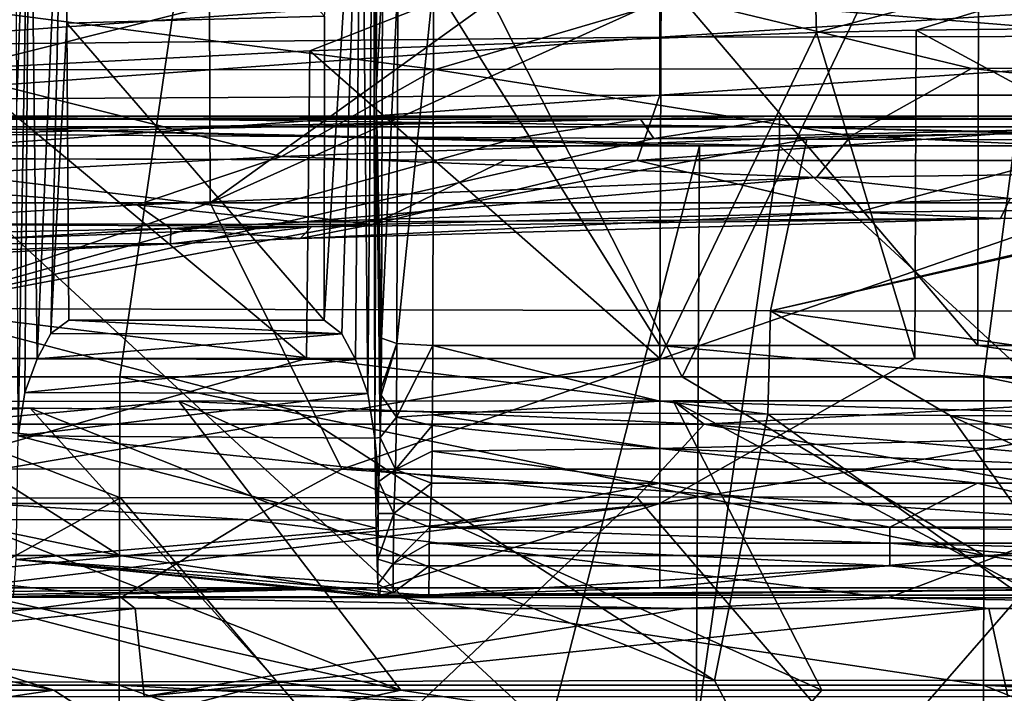
# Model space of a CAD drawing. Units: millimetres. Extents: x -261 to 261, y -229 to 612.
# Drawn here: x -52 to -18, y 162 to 185 of the extents above; entities that cross this region are included whole.
import ezdxf

# ---------------------------------------------------------------- set-up
doc = ezdxf.new("R2010")
doc.units = ezdxf.units.MM
doc.header["$LTSCALE"] = 41.718519
for name, color, linetype in [('1607', 7, 'CONTINUOUS'), ('1616', 7, 'CONTINUOUS'), ('1630', 7, 'CONTINUOUS'), ('1634', 7, 'CONTINUOUS'), ('1655', 7, 'CONTINUOUS'), ('1669', 7, 'CONTINUOUS'), ('1671', 7, 'CONTINUOUS'), ('1672', 7, 'CONTINUOUS'), ('1675', 7, 'CONTINUOUS'), ('1677', 7, 'CONTINUOUS'), ('1678', 7, 'CONTINUOUS'), ('1679', 7, 'CONTINUOUS'), ('1680', 7, 'CONTINUOUS'), ('1682', 7, 'CONTINUOUS'), ('1685', 7, 'CONTINUOUS'), ('1686', 7, 'CONTINUOUS'), ('1691', 7, 'CONTINUOUS'), ('1692', 7, 'CONTINUOUS'), ('1693', 7, 'CONTINUOUS'), ('1713', 7, 'CONTINUOUS'), ('1727', 7, 'CONTINUOUS'), ('1728', 7, 'CONTINUOUS'), ('1729', 7, 'CONTINUOUS'), ('1730', 7, 'CONTINUOUS'), ('1731', 7, 'CONTINUOUS'), ('1844', 7, 'CONTINUOUS'), ('1847', 7, 'CONTINUOUS'), ('1896', 7, 'CONTINUOUS'), ('1898', 7, 'CONTINUOUS'), ('1900', 7, 'CONTINUOUS'), ('1941', 7, 'CONTINUOUS'), ('1963', 7, 'CONTINUOUS'), ('1984', 7, 'CONTINUOUS'), ('2010', 7, 'CONTINUOUS'), ('2013', 7, 'CONTINUOUS'), ('2015', 7, 'CONTINUOUS'), ('437', 7, 'CONTINUOUS'), ('450', 7, 'CONTINUOUS'), ('458', 7, 'CONTINUOUS'), ('480', 7, 'CONTINUOUS'), ('495', 7, 'CONTINUOUS'), ('523', 7, 'CONTINUOUS')]:
    doc.layers.add(name, color=color, linetype=linetype)

msp = doc.modelspace()

# ---------------------------------------------------------------- linework, layer by layer
at = {"layer": '1607', "linetype": 'Continuous'}
for points in [[(0, 181.321, 567.57), (0, 183.418, 566.889), (-19.169, 183.376, 565.546), (0, 181.321, 567.57)], [(-59.127, 179.474, 553.161), (-43.146, 180.314, 560.315), (-55.087, 183.321, 554.014), (-59.127, 179.474, 553.161)], [(-55.087, 183.321, 554.014), (-43.146, 180.314, 560.315), (-37.807, 183.34, 561.181), (-55.087, 183.321, 554.014)], [(-43.146, 180.314, 560.315), (-23.352, 181.025, 565.591), (-37.807, 183.34, 561.181), (-43.146, 180.314, 560.315)], [(-37.807, 183.34, 561.181), (-23.352, 181.025, 565.591), (-19.169, 183.376, 565.546), (-37.807, 183.34, 561.181)], [(-23.352, 181.025, 565.591), (0, 181.321, 567.57), (-19.169, 183.376, 565.546), (-23.352, 181.025, 565.591)]]:
    msp.add_3dface(points, dxfattribs=at)
at = {"layer": '1616', "linetype": 'Continuous'}
for points in [[(-18.16, 178.155, 559.95), (-17.823, 178.848, 565.005), (-42.536, 178.026, 558.944), (-18.16, 178.155, 559.95)], [(-18.16, 178.155, 559.95), (0, 178.303, 561.077), (-17.823, 178.848, 565.005), (-18.16, 178.155, 559.95)], [(-18.16, 178.155, 559.95), (-42.536, 178.026, 558.944), (-46.999, 177.813, 557.241), (-18.16, 178.155, 559.95)], [(-42.502, 177.458, 554.252), (-18.16, 178.155, 559.95), (-46.999, 177.813, 557.241), (-42.502, 177.458, 554.252)], [(-47.006, 177.271, 552.591), (-46.999, 177.813, 557.241), (-70.83, 176.427, 544.024), (-47.006, 177.271, 552.591)], [(-47.006, 177.271, 552.591), (-42.502, 177.458, 554.252), (-46.999, 177.813, 557.241), (-47.006, 177.271, 552.591)], [(-47.006, 177.271, 552.591), (-70.83, 176.427, 544.024), (-70.245, 176.094, 539.948), (-47.006, 177.271, 552.591)]]:
    msp.add_3dface(points, dxfattribs=at)
at = {"layer": '1630', "linetype": 'Continuous'}
for points in [[(-29.997, 186.282, 462.177), (-29.998, 184.457, 491.69), (-60.01, 184.165, 480.337), (-29.997, 186.282, 462.177)], [(-29.997, 186.282, 462.177), (-60.01, 184.165, 480.337), (-60.009, 185.871, 451.743), (-29.997, 186.282, 462.177)], [(0, 186.388, 466.101), (0, 184.519, 495.91), (-29.998, 184.457, 491.69), (0, 186.388, 466.101)], [(-29.997, 186.282, 462.177), (0, 186.388, 466.101), (-29.998, 184.457, 491.69), (-29.997, 186.282, 462.177)], [(-29.998, 184.457, 491.69), (-29.997, 182.439, 521.206), (-60.01, 182.282, 508.938), (-29.998, 184.457, 491.69)], [(-29.998, 184.457, 491.69), (-60.01, 182.282, 508.938), (-60.01, 184.165, 480.337), (-29.998, 184.457, 491.69)], [(-29.998, 184.457, 491.69), (0, 184.519, 495.91), (-29.997, 182.439, 521.206), (-29.998, 184.457, 491.69)], [(0, 184.519, 495.91), (0, 182.45, 525.71), (-29.997, 182.439, 521.206), (0, 184.519, 495.91)], [(-29.997, 182.439, 521.206), (-30.793, 180.178, 551.293), (-60.077, 180.249, 537.643), (-29.997, 182.439, 521.206)], [(-29.997, 182.439, 521.206), (-60.077, 180.249, 537.643), (-60.01, 182.282, 508.938), (-29.997, 182.439, 521.206)], [(0, 182.45, 525.71), (0, 180.18, 555.501), (-30.793, 180.178, 551.293), (0, 182.45, 525.71)], [(-29.997, 182.439, 521.206), (0, 182.45, 525.71), (-30.793, 180.178, 551.293), (-29.997, 182.439, 521.206)], [(-60.077, 180.249, 537.643), (-30.793, 180.178, 551.293), (-59.007, 180.244, 538.35), (-60.077, 180.249, 537.643)], [(-59.007, 180.244, 538.35), (-30.793, 180.178, 551.293), (-35.376, 180.181, 549.864), (-59.007, 180.244, 538.35)], [(-30.793, 180.178, 551.293), (0, 180.18, 555.501), (-16.476, 180.175, 554.369), (-30.793, 180.178, 551.293)]]:
    msp.add_3dface(points, dxfattribs=at)
at = {"layer": '1634', "linetype": 'Continuous'}
for points in [[(-56.908, 185.817, 551.045), (-37.807, 183.34, 561.181), (-29.349, 185.832, 561.711), (-56.908, 185.817, 551.045)], [(-55.087, 183.321, 554.014), (-37.807, 183.34, 561.181), (-56.908, 185.817, 551.045), (-55.087, 183.321, 554.014)], [(-37.807, 183.34, 561.181), (-19.169, 183.376, 565.546), (-29.349, 185.832, 561.711), (-37.807, 183.34, 561.181)], [(0, 183.418, 566.889), (0, 185.713, 565.291), (-29.349, 185.832, 561.711), (0, 183.418, 566.889)], [(-19.169, 183.376, 565.546), (0, 183.418, 566.889), (-29.349, 185.832, 561.711), (-19.169, 183.376, 565.546)]]:
    msp.add_3dface(points, dxfattribs=at)
at = {"layer": '1655', "linetype": 'Continuous'}
for points in [[(-23.352, 181.025, 565.591), (-43.146, 180.314, 560.315), (-24.555, 179.586, 565.221), (-23.352, 181.025, 565.591)], [(0, 179.913, 567.436), (-23.352, 181.025, 565.591), (-24.555, 179.586, 565.221), (0, 179.913, 567.436)], [(0, 179.913, 567.436), (0, 181.321, 567.57), (-23.352, 181.025, 565.591), (0, 179.913, 567.436)], [(-43.146, 180.314, 560.315), (-59.127, 179.474, 553.161), (-48.168, 178.636, 558.188), (-43.146, 180.314, 560.315)], [(-43.146, 180.314, 560.315), (-48.168, 178.636, 558.188), (-24.555, 179.586, 565.221), (-43.146, 180.314, 560.315)], [(-17.823, 178.848, 565.005), (0, 179.913, 567.436), (-24.555, 179.586, 565.221), (-17.823, 178.848, 565.005)], [(-59.127, 179.474, 553.161), (-69.792, 177.346, 546.408), (-48.168, 178.636, 558.188), (-59.127, 179.474, 553.161)], [(-48.168, 178.636, 558.188), (-42.536, 178.026, 558.944), (-24.555, 179.586, 565.221), (-48.168, 178.636, 558.188)], [(-42.536, 178.026, 558.944), (-17.823, 178.848, 565.005), (-24.555, 179.586, 565.221), (-42.536, 178.026, 558.944)], [(-69.792, 177.346, 546.408), (-46.999, 177.813, 557.241), (-48.168, 178.636, 558.188), (-69.792, 177.346, 546.408)], [(-46.999, 177.813, 557.241), (-42.536, 178.026, 558.944), (-48.168, 178.636, 558.188), (-46.999, 177.813, 557.241)], [(-70.83, 176.427, 544.024), (-46.999, 177.813, 557.241), (-69.792, 177.346, 546.408), (-70.83, 176.427, 544.024)]]:
    msp.add_3dface(points, dxfattribs=at)
at = {"layer": '1669', "linetype": 'Continuous'}
for points in [[(-30, 173.282, 126.144), (-42.28, 173.282, 126.144), (-60.03, 168.246, 123.829), (-30, 173.282, 126.144)], [(-30, 168.246, 123.829), (-30, 173.282, 126.144), (-60.03, 168.246, 123.829), (-30, 168.246, 123.829)], [(-42.28, 173.282, 126.144), (-60.03, 173.282, 126.144), (-60.03, 168.246, 123.829), (-42.28, 173.282, 126.144)], [(0, 168.246, 123.829), (0, 173.282, 126.144), (-30, 168.246, 123.829), (0, 168.246, 123.829)], [(0, 173.282, 126.144), (-21.14, 173.282, 126.144), (-30, 168.246, 123.829), (0, 173.282, 126.144)], [(-21.14, 173.282, 126.144), (-30, 173.282, 126.144), (-30, 168.246, 123.829), (-21.14, 173.282, 126.144)], [(-54.243, 165.313, 119.126), (-30, 168.246, 123.829), (-60.03, 165.313, 119.126), (-54.243, 165.313, 119.126)], [(-60.03, 165.313, 119.126), (-30, 168.246, 123.829), (-60.03, 168.246, 123.829), (-60.03, 165.313, 119.126)], [(-39.707, 165.313, 119.126), (-30, 168.246, 123.829), (-54.243, 165.313, 119.126), (-39.707, 165.313, 119.126)], [(-39.707, 165.313, 119.126), (-30, 165.313, 119.126), (-30, 168.246, 123.829), (-39.707, 165.313, 119.126)], [(0, 168.246, 123.829), (-30, 165.313, 119.126), (-9.804, 165.313, 119.126), (0, 168.246, 123.829)], [(-30, 165.313, 119.126), (0, 168.246, 123.829), (-30, 168.246, 123.829), (-30, 165.313, 119.126)]]:
    msp.add_3dface(points, dxfattribs=at)
at = {"layer": '1671', "linetype": 'Continuous'}
for points in [[(-37.894, 173.741, 122.874), (-30, 171.806, 122.264), (-37.905, 171.327, 121.997), (-37.894, 173.741, 122.874)], [(-37.894, 173.741, 122.874), (-30, 173.741, 122.874), (-30, 171.806, 122.264), (-37.894, 173.741, 122.874)], [(0, 170.935, 121.736), (-30, 173.741, 122.874), (-18.947, 173.741, 122.874), (0, 170.935, 121.736)], [(-30, 173.741, 122.874), (0, 170.935, 121.736), (-30, 171.806, 122.264), (-30, 173.741, 122.874)], [(0, 173.741, 122.874), (0, 170.935, 121.736), (-18.947, 173.741, 122.874), (0, 173.741, 122.874)], [(-30, 171.806, 122.264), (-30, 170.155, 121.081), (-37.905, 171.327, 121.997), (-30, 171.806, 122.264)], [(-30, 171.806, 122.264), (0, 170.935, 121.736), (-30, 170.155, 121.081), (-30, 171.806, 122.264)], [(-37.905, 171.327, 121.997), (-30, 170.155, 121.081), (-37.908, 170.957, 121.752), (-37.905, 171.327, 121.997)], [(-37.908, 170.957, 121.752), (-30, 170.155, 121.081), (-37.918, 170.068, 120.994), (-37.908, 170.957, 121.752)], [(0, 170.935, 121.736), (0, 168.955, 119.445), (-30, 170.155, 121.081), (0, 170.935, 121.736)], [(-30, 168.955, 119.445), (-37.937, 168.955, 119.445), (-37.918, 170.068, 120.994), (-30, 168.955, 119.445)], [(-30, 170.155, 121.081), (-30, 168.955, 119.445), (-37.918, 170.068, 120.994), (-30, 170.155, 121.081)], [(0, 168.955, 119.445), (-18.968, 168.955, 119.445), (-30, 170.155, 121.081), (0, 168.955, 119.445)], [(-18.968, 168.955, 119.445), (-30, 168.955, 119.445), (-30, 170.155, 121.081), (-18.968, 168.955, 119.445)]]:
    msp.add_3dface(points, dxfattribs=at)
at = {"layer": '1672', "linetype": 'Continuous'}
for points in [[(-21.089, 184.704, 127.749), (0, 173.282, 126.144), (0, 184.941, 127.783), (-21.089, 184.704, 127.749)], [(-24.56, 184.619, 127.737), (-42.163, 183.991, 127.649), (-30, 173.282, 126.144), (-24.56, 184.619, 127.737)], [(-21.14, 173.282, 126.144), (-24.56, 184.619, 127.737), (-30, 173.282, 126.144), (-21.14, 173.282, 126.144)], [(-21.089, 184.704, 127.749), (-24.56, 184.619, 127.737), (-21.14, 173.282, 126.144), (-21.089, 184.704, 127.749)], [(0, 173.282, 126.144), (-21.089, 184.704, 127.749), (-21.14, 173.282, 126.144), (0, 173.282, 126.144)], [(-42.163, 183.991, 127.649), (-54.362, 183.361, 127.561), (-42.28, 173.282, 126.144), (-42.163, 183.991, 127.649)], [(-30, 173.282, 126.144), (-42.163, 183.991, 127.649), (-42.28, 173.282, 126.144), (-30, 173.282, 126.144)], [(-42.28, 173.282, 126.144), (-54.362, 183.361, 127.561), (-60.03, 173.282, 126.144), (-42.28, 173.282, 126.144)]]:
    msp.add_3dface(points, dxfattribs=at)
at = {"layer": '1675', "linetype": 'Continuous'}
for points in [[(-50.611, 184.947, 109.266), (-50.687, 195.241, 111.596), (-41.657, 185.192, 109.154), (-50.611, 184.947, 109.266)], [(-41.667, 174.625, 106.934), (-50.611, 184.947, 109.266), (-41.657, 185.192, 109.154), (-41.667, 174.625, 106.934)], [(-50.535, 174.625, 106.934), (-50.611, 184.947, 109.266), (-41.667, 174.625, 106.934), (-50.535, 174.625, 106.934)]]:
    msp.add_3dface(points, dxfattribs=at)
at = {"layer": '1677', "linetype": 'Continuous'}
for points in [[(-50.535, 174.625, 106.934), (-41.051, 174.145, 106.946), (-51.163, 174.153, 106.946), (-50.535, 174.625, 106.934)], [(-50.535, 174.625, 106.934), (-41.667, 174.625, 106.934), (-41.051, 174.145, 106.946), (-50.535, 174.625, 106.934)], [(-51.163, 174.153, 106.946), (-41.051, 174.145, 106.946), (-51.643, 173.275, 107.031), (-51.163, 174.153, 106.946)], [(-41.051, 174.145, 106.946), (-40.576, 173.257, 107.033), (-51.643, 173.275, 107.031), (-41.051, 174.145, 106.946)], [(-51.643, 173.275, 107.031), (-40.576, 173.257, 107.033), (-52.062, 172.108, 107.272), (-51.643, 173.275, 107.031)], [(-40.576, 173.257, 107.033), (-40.15, 172.07, 107.282), (-52.062, 172.108, 107.272), (-40.576, 173.257, 107.033)], [(-40.15, 172.07, 107.282), (-52.298, 170.599, 107.817), (-52.062, 172.108, 107.272), (-40.15, 172.07, 107.282)], [(-39.903, 170.514, 107.856), (-52.298, 170.599, 107.817), (-40.15, 172.07, 107.282), (-39.903, 170.514, 107.856)], [(-52.366, 166.304, 111.701), (-52.298, 170.599, 107.817), (-39.862, 167.387, 110.206), (-52.366, 166.304, 111.701)], [(-39.862, 167.387, 110.206), (-52.298, 170.599, 107.817), (-39.903, 170.514, 107.856), (-39.862, 167.387, 110.206)], [(-39.803, 165.445, 113.605), (-52.366, 166.304, 111.701), (-39.862, 167.387, 110.206), (-39.803, 165.445, 113.605)], [(-39.739, 164.998, 117.247), (-52.464, 165.006, 117.345), (-52.366, 166.304, 111.701), (-39.739, 164.998, 117.247)], [(-39.803, 165.445, 113.605), (-39.788, 165.213, 114.452), (-52.366, 166.304, 111.701), (-39.803, 165.445, 113.605)], [(-39.788, 165.213, 114.452), (-39.773, 165.06, 115.316), (-52.366, 166.304, 111.701), (-39.788, 165.213, 114.452)], [(-39.773, 165.06, 115.316), (-39.739, 164.998, 117.247), (-52.366, 166.304, 111.701), (-39.773, 165.06, 115.316)], [(-39.707, 165.313, 119.126), (-54.243, 165.313, 119.126), (-53.007, 165.189, 118.614), (-39.707, 165.313, 119.126)], [(-52.612, 165.084, 118.033), (-39.707, 165.313, 119.126), (-53.007, 165.189, 118.614), (-52.612, 165.084, 118.033)], [(-52.464, 165.006, 117.345), (-39.707, 165.313, 119.126), (-52.612, 165.084, 118.033), (-52.464, 165.006, 117.345)], [(-39.739, 164.998, 117.247), (-39.707, 165.313, 119.126), (-52.464, 165.006, 117.345), (-39.739, 164.998, 117.247)]]:
    msp.add_3dface(points, dxfattribs=at)
at = {"layer": '1678', "linetype": 'Continuous'}
for points in [[(-38.023, 166.073, 115.45), (-22.007, 166.073, 115.45), (-38.026, 165.06, 115.316), (-38.023, 166.073, 115.45)], [(-38.026, 165.06, 115.316), (-22.007, 166.073, 115.45), (-12.675, 165.06, 115.316), (-38.026, 165.06, 115.316)], [(-22.007, 166.073, 115.45), (-12.674, 166.073, 115.45), (-12.675, 165.06, 115.316), (-22.007, 166.073, 115.45)]]:
    msp.add_3dface(points, dxfattribs=at)
at = {"layer": '1679', "linetype": 'Continuous'}
for points in [[(-37.937, 168.955, 119.445), (-30, 168.955, 119.445), (-37.99, 167.426, 116.413), (-37.937, 168.955, 119.445)], [(-37.99, 167.426, 116.413), (-30, 168.955, 119.445), (-22.007, 167.426, 116.413), (-37.99, 167.426, 116.413)], [(-30, 168.955, 119.445), (-18.968, 168.955, 119.445), (-22.007, 167.426, 116.413), (-30, 168.955, 119.445)], [(-22.007, 167.426, 116.413), (-18.968, 168.955, 119.445), (-12.663, 167.426, 116.413), (-22.007, 167.426, 116.413)], [(-18.968, 168.955, 119.445), (0, 168.955, 119.445), (-12.663, 167.426, 116.413), (-18.968, 168.955, 119.445)]]:
    msp.add_3dface(points, dxfattribs=at)
at = {"layer": '1680', "linetype": 'Continuous'}
for points in [[(-39.803, 165.445, 113.605), (-39.274, 165.14, 114.81), (-39.788, 165.213, 114.452), (-39.803, 165.445, 113.605)], [(-38.026, 165.06, 115.316), (-9.804, 165.313, 119.126), (-39.773, 165.06, 115.316), (-38.026, 165.06, 115.316)], [(-39.773, 165.06, 115.316), (-9.804, 165.313, 119.126), (-39.739, 164.998, 117.247), (-39.773, 165.06, 115.316)], [(-30, 165.313, 119.126), (-39.707, 165.313, 119.126), (-39.739, 164.998, 117.247), (-30, 165.313, 119.126)], [(-9.804, 165.313, 119.126), (-30, 165.313, 119.126), (-39.739, 164.998, 117.247), (-9.804, 165.313, 119.126)], [(-38.026, 165.06, 115.316), (-12.675, 165.06, 115.316), (-9.804, 165.313, 119.126), (-38.026, 165.06, 115.316)], [(-39.788, 165.213, 114.452), (-39.274, 165.14, 114.81), (-39.773, 165.06, 115.316), (-39.788, 165.213, 114.452)], [(-39.274, 165.14, 114.81), (-38.026, 165.06, 115.316), (-39.773, 165.06, 115.316), (-39.274, 165.14, 114.81)]]:
    msp.add_3dface(points, dxfattribs=at)
at = {"layer": '1682', "linetype": 'Continuous'}
for points in [[(-39.859, 182.565, 110.388), (-39.815, 194.616, 112.919), (-39.64, 186.598, 122.917), (-39.859, 182.565, 110.388)], [(-39.671, 173.989, 121.145), (-39.859, 182.565, 110.388), (-39.64, 186.598, 122.917), (-39.671, 173.989, 121.145)], [(-39.903, 170.514, 107.856), (-39.859, 182.565, 110.388), (-39.715, 170.542, 118.675), (-39.903, 170.514, 107.856)], [(-39.715, 170.542, 118.675), (-39.859, 182.565, 110.388), (-39.685, 172.007, 120.349), (-39.715, 170.542, 118.675)], [(-39.685, 172.007, 120.349), (-39.859, 182.565, 110.388), (-39.682, 172.256, 120.512), (-39.685, 172.007, 120.349)], [(-39.682, 172.256, 120.512), (-39.859, 182.565, 110.388), (-39.671, 173.989, 121.145), (-39.682, 172.256, 120.512)], [(-39.767, 169.014, 115.643), (-39.903, 170.514, 107.856), (-39.715, 170.542, 118.675), (-39.767, 169.014, 115.643)], [(-39.862, 167.387, 110.206), (-39.903, 170.514, 107.856), (-39.79, 167.9, 114.348), (-39.862, 167.387, 110.206)], [(-39.79, 167.9, 114.348), (-39.903, 170.514, 107.856), (-39.767, 169.014, 115.643), (-39.79, 167.9, 114.348)], [(-39.801, 166.307, 113.719), (-39.862, 167.387, 110.206), (-39.79, 167.9, 114.348), (-39.801, 166.307, 113.719)], [(-39.803, 165.445, 113.605), (-39.862, 167.387, 110.206), (-39.801, 166.307, 113.719), (-39.803, 165.445, 113.605)]]:
    msp.add_3dface(points, dxfattribs=at)
at = {"layer": '1685', "linetype": 'Continuous'}
for points in [[(-62.293, 177.987, 542.42), (-59.007, 180.244, 538.35), (-39.996, 177.951, 553.751), (-62.293, 177.987, 542.42)], [(-59.007, 180.244, 538.35), (-35.376, 180.181, 549.864), (-39.996, 177.951, 553.751), (-59.007, 180.244, 538.35)], [(-35.376, 180.181, 549.864), (-30.793, 180.178, 551.293), (-39.996, 177.951, 553.751), (-35.376, 180.181, 549.864)], [(-39.996, 177.951, 553.751), (-30.793, 180.178, 551.293), (-23.119, 178.379, 557.974), (-39.996, 177.951, 553.751)], [(-30.793, 180.178, 551.293), (-16.476, 180.175, 554.369), (-23.119, 178.379, 557.974), (-30.793, 180.178, 551.293)], [(-16.476, 180.175, 554.369), (0, 178.59, 559.91), (-23.119, 178.379, 557.974), (-16.476, 180.175, 554.369)], [(-62.293, 177.987, 542.42), (-39.996, 177.951, 553.751), (-42.093, 177.882, 553.034), (-62.293, 177.987, 542.42)], [(-57.349, 177.29, 546.29), (-62.293, 177.987, 542.42), (-42.093, 177.882, 553.034), (-57.349, 177.29, 546.29)]]:
    msp.add_3dface(points, dxfattribs=at)
at = {"layer": '1686', "linetype": 'Continuous'}
for points in [[(-18.16, 178.155, 559.95), (-42.502, 177.458, 554.252), (-23.119, 178.379, 557.974), (-18.16, 178.155, 559.95)], [(-42.502, 177.458, 554.252), (-39.996, 177.951, 553.751), (-23.119, 178.379, 557.974), (-42.502, 177.458, 554.252)], [(0, 178.59, 559.91), (-18.16, 178.155, 559.95), (-23.119, 178.379, 557.974), (0, 178.59, 559.91)], [(0, 178.303, 561.077), (-18.16, 178.155, 559.95), (0, 178.59, 559.91), (0, 178.303, 561.077)], [(-39.996, 177.951, 553.751), (-42.502, 177.458, 554.252), (-42.093, 177.882, 553.034), (-39.996, 177.951, 553.751)], [(-47.006, 177.271, 552.591), (-57.349, 177.29, 546.29), (-42.093, 177.882, 553.034), (-47.006, 177.271, 552.591)], [(-42.502, 177.458, 554.252), (-47.006, 177.271, 552.591), (-42.093, 177.882, 553.034), (-42.502, 177.458, 554.252)], [(-47.006, 177.271, 552.591), (-70.245, 176.094, 539.948), (-57.349, 177.29, 546.29), (-47.006, 177.271, 552.591)]]:
    msp.add_3dface(points, dxfattribs=at)
at = {"layer": '1691', "linetype": 'Continuous'}
for points in [[(-37.99, 167.426, 116.413), (-22.007, 166.869, 115.764), (-38.012, 166.87, 115.764), (-37.99, 167.426, 116.413)], [(-37.99, 167.426, 116.413), (-22.007, 167.426, 116.413), (-22.007, 166.869, 115.764), (-37.99, 167.426, 116.413)], [(-22.007, 167.426, 116.413), (-12.663, 167.426, 116.413), (8.023, 166.869, 115.764), (-22.007, 167.426, 116.413)], [(-22.007, 166.869, 115.764), (-22.007, 167.426, 116.413), (8.023, 166.869, 115.764), (-22.007, 166.869, 115.764)], [(-22.007, 166.073, 115.45), (-38.023, 166.073, 115.45), (-38.012, 166.87, 115.764), (-22.007, 166.073, 115.45)], [(-22.007, 166.869, 115.764), (-22.007, 166.073, 115.45), (-38.012, 166.87, 115.764), (-22.007, 166.869, 115.764)], [(8.023, 166.073, 115.45), (-12.674, 166.073, 115.45), (-22.007, 166.869, 115.764), (8.023, 166.073, 115.45)], [(8.023, 166.073, 115.45), (-22.007, 166.869, 115.764), (8.023, 166.869, 115.764), (8.023, 166.073, 115.45)], [(-12.674, 166.073, 115.45), (-22.007, 166.073, 115.45), (-22.007, 166.869, 115.764), (-12.674, 166.073, 115.45)]]:
    msp.add_3dface(points, dxfattribs=at)
at = {"layer": '1692', "linetype": 'Continuous'}
for points in [[(-50.687, 195.241, 111.596), (-51.643, 173.275, 107.031), (-51.896, 194.744, 112.041), (-50.687, 195.241, 111.596)], [(-50.687, 195.241, 111.596), (-51.163, 174.153, 106.946), (-51.643, 173.275, 107.031), (-50.687, 195.241, 111.596)], [(-50.687, 195.241, 111.596), (-50.611, 184.947, 109.266), (-51.163, 174.153, 106.946), (-50.687, 195.241, 111.596)], [(-52.344, 182.223, 110.442), (-52.389, 193.812, 113.063), (-51.896, 194.744, 112.041), (-52.344, 182.223, 110.442)], [(-52.298, 170.599, 107.817), (-52.344, 182.223, 110.442), (-51.896, 194.744, 112.041), (-52.298, 170.599, 107.817)], [(-52.062, 172.108, 107.272), (-52.298, 170.599, 107.817), (-51.896, 194.744, 112.041), (-52.062, 172.108, 107.272)], [(-51.643, 173.275, 107.031), (-52.062, 172.108, 107.272), (-51.896, 194.744, 112.041), (-51.643, 173.275, 107.031)], [(-50.611, 184.947, 109.266), (-50.535, 174.625, 106.934), (-51.163, 174.153, 106.946), (-50.611, 184.947, 109.266)]]:
    msp.add_3dface(points, dxfattribs=at)
at = {"layer": '1693', "linetype": 'Continuous'}
for points in [[(-41.667, 174.625, 106.934), (-41.657, 185.192, 109.154), (-40.385, 195.505, 111.802), (-41.667, 174.625, 106.934)], [(-41.051, 174.145, 106.946), (-41.667, 174.625, 106.934), (-40.385, 195.505, 111.802), (-41.051, 174.145, 106.946)], [(-40.576, 173.257, 107.033), (-41.051, 174.145, 106.946), (-40.385, 195.505, 111.802), (-40.576, 173.257, 107.033)], [(-40.15, 172.07, 107.282), (-40.576, 173.257, 107.033), (-40.385, 195.505, 111.802), (-40.15, 172.07, 107.282)], [(-39.951, 195.083, 112.348), (-40.15, 172.07, 107.282), (-40.385, 195.505, 111.802), (-39.951, 195.083, 112.348)], [(-39.903, 170.514, 107.856), (-40.15, 172.07, 107.282), (-39.951, 195.083, 112.348), (-39.903, 170.514, 107.856)], [(-39.903, 170.514, 107.856), (-39.951, 195.083, 112.348), (-39.859, 182.565, 110.388), (-39.903, 170.514, 107.856)], [(-39.815, 194.616, 112.919), (-39.859, 182.565, 110.388), (-39.951, 195.083, 112.348), (-39.815, 194.616, 112.919)]]:
    msp.add_3dface(points, dxfattribs=at)
at = {"layer": '1713', "linetype": 'Continuous'}
for points in [[(0, 187.156, 124.76), (0, 173.741, 122.874), (-18.931, 186.955, 124.731), (0, 187.156, 124.76)], [(-29.955, 186.652, 124.689), (-18.931, 186.955, 124.731), (-18.947, 173.741, 122.874), (-29.955, 186.652, 124.689)], [(-18.931, 186.955, 124.731), (0, 173.741, 122.874), (-18.947, 173.741, 122.874), (-18.931, 186.955, 124.731)], [(-37.863, 186.351, 124.646), (-29.955, 186.652, 124.689), (-30, 173.741, 122.874), (-37.863, 186.351, 124.646)], [(-30, 173.741, 122.874), (-29.955, 186.652, 124.689), (-18.947, 173.741, 122.874), (-30, 173.741, 122.874)], [(-37.894, 173.741, 122.874), (-37.863, 186.351, 124.646), (-30, 173.741, 122.874), (-37.894, 173.741, 122.874)]]:
    msp.add_3dface(points, dxfattribs=at)
at = {"layer": '1727', "linetype": 'Continuous'}
for points in [[(-39.803, 165.445, 113.605), (-39.801, 166.307, 113.719), (-39.27, 166.143, 114.945), (-39.803, 165.445, 113.605)], [(-39.274, 165.14, 114.81), (-39.803, 165.445, 113.605), (-39.27, 166.143, 114.945), (-39.274, 165.14, 114.81)], [(-38.023, 166.073, 115.45), (-39.274, 165.14, 114.81), (-39.27, 166.143, 114.945), (-38.023, 166.073, 115.45)], [(-38.023, 166.073, 115.45), (-38.026, 165.06, 115.316), (-39.274, 165.14, 114.81), (-38.023, 166.073, 115.45)]]:
    msp.add_3dface(points, dxfattribs=at)
at = {"layer": '1728', "linetype": 'Continuous'}
for points in [[(-39.79, 167.9, 114.348), (-39.767, 169.014, 115.643), (-39.242, 167.896, 116.198), (-39.79, 167.9, 114.348)], [(-39.801, 166.307, 113.719), (-39.79, 167.9, 114.348), (-39.242, 167.896, 116.198), (-39.801, 166.307, 113.719)], [(-39.27, 166.143, 114.945), (-39.801, 166.307, 113.719), (-39.242, 167.896, 116.198), (-39.27, 166.143, 114.945)], [(-37.99, 167.426, 116.413), (-39.27, 166.143, 114.945), (-39.242, 167.896, 116.198), (-37.99, 167.426, 116.413)], [(-37.99, 167.426, 116.413), (-38.012, 166.87, 115.764), (-39.27, 166.143, 114.945), (-37.99, 167.426, 116.413)], [(-38.012, 166.87, 115.764), (-38.023, 166.073, 115.45), (-39.27, 166.143, 114.945), (-38.012, 166.87, 115.764)]]:
    msp.add_3dface(points, dxfattribs=at)
at = {"layer": '1729', "linetype": 'Continuous'}
for points in [[(-39.767, 169.014, 115.643), (-39.715, 170.542, 118.675), (-39.189, 169.424, 119.23), (-39.767, 169.014, 115.643)], [(-39.242, 167.896, 116.198), (-39.767, 169.014, 115.643), (-39.189, 169.424, 119.23), (-39.242, 167.896, 116.198)], [(-37.937, 168.955, 119.445), (-39.242, 167.896, 116.198), (-39.189, 169.424, 119.23), (-37.937, 168.955, 119.445)], [(-37.937, 168.955, 119.445), (-37.99, 167.426, 116.413), (-39.242, 167.896, 116.198), (-37.937, 168.955, 119.445)]]:
    msp.add_3dface(points, dxfattribs=at)
at = {"layer": '1730', "linetype": 'Continuous'}
for points in [[(-39.685, 172.007, 120.349), (-39.682, 172.256, 120.512), (-39.14, 173.815, 122.37), (-39.685, 172.007, 120.349)], [(-39.156, 171.244, 121.328), (-39.685, 172.007, 120.349), (-39.14, 173.815, 122.37), (-39.156, 171.244, 121.328)], [(-39.682, 172.256, 120.512), (-39.671, 173.989, 121.145), (-39.14, 173.815, 122.37), (-39.682, 172.256, 120.512)], [(-37.894, 173.741, 122.874), (-39.156, 171.244, 121.328), (-39.14, 173.815, 122.37), (-37.894, 173.741, 122.874)], [(-37.894, 173.741, 122.874), (-37.905, 171.327, 121.997), (-39.156, 171.244, 121.328), (-37.894, 173.741, 122.874)], [(-39.715, 170.542, 118.675), (-39.685, 172.007, 120.349), (-39.156, 171.244, 121.328), (-39.715, 170.542, 118.675)], [(-39.189, 169.424, 119.23), (-39.715, 170.542, 118.675), (-39.156, 171.244, 121.328), (-39.189, 169.424, 119.23)], [(-37.908, 170.957, 121.752), (-39.189, 169.424, 119.23), (-39.156, 171.244, 121.328), (-37.908, 170.957, 121.752)], [(-37.905, 171.327, 121.997), (-37.908, 170.957, 121.752), (-39.156, 171.244, 121.328), (-37.905, 171.327, 121.997)], [(-37.908, 170.957, 121.752), (-37.918, 170.068, 120.994), (-39.189, 169.424, 119.23), (-37.908, 170.957, 121.752)], [(-37.918, 170.068, 120.994), (-37.937, 168.955, 119.445), (-39.189, 169.424, 119.23), (-37.918, 170.068, 120.994)]]:
    msp.add_3dface(points, dxfattribs=at)
at = {"layer": '1731', "linetype": 'Continuous'}
for points in [[(-39.671, 173.989, 121.145), (-39.64, 186.598, 122.917), (-39.109, 186.425, 124.142), (-39.671, 173.989, 121.145)], [(-39.14, 173.815, 122.37), (-39.671, 173.989, 121.145), (-39.109, 186.425, 124.142), (-39.14, 173.815, 122.37)], [(-37.863, 186.351, 124.646), (-39.14, 173.815, 122.37), (-39.109, 186.425, 124.142), (-37.863, 186.351, 124.646)], [(-37.863, 186.351, 124.646), (-37.894, 173.741, 122.874), (-39.14, 173.815, 122.37), (-37.863, 186.351, 124.646)]]:
    msp.add_3dface(points, dxfattribs=at)
at = {"layer": '1844', "linetype": 'Continuous'}
for points in [[(-24.56, 184.619, 127.737), (0, 191.145, 131.122), (-24.735, 190.816, 131.07), (-24.56, 184.619, 127.737)], [(-24.56, 184.619, 127.737), (-21.089, 184.704, 127.749), (0, 191.145, 131.122), (-24.56, 184.619, 127.737)], [(-21.089, 184.704, 127.749), (0, 184.941, 127.783), (0, 191.145, 131.122), (-21.089, 184.704, 127.749)], [(-54.362, 183.361, 127.561), (-24.735, 190.816, 131.07), (-54.736, 189.529, 130.868), (-54.362, 183.361, 127.561)], [(-54.362, 183.361, 127.561), (-42.163, 183.991, 127.649), (-24.735, 190.816, 131.07), (-54.362, 183.361, 127.561)], [(-42.163, 183.991, 127.649), (-24.56, 184.619, 127.737), (-24.735, 190.816, 131.07), (-42.163, 183.991, 127.649)]]:
    msp.add_3dface(points, dxfattribs=at)
at = {"layer": '1847', "linetype": 'Continuous'}
for points in [[(-60.577, 181.128, 130.685), (-55.404, 181.091, 130.749), (-30.677, 181.614, 129.808), (-60.577, 181.128, 130.685)], [(-55.874, 181.614, 129.808), (-60.577, 181.128, 130.685), (-30.677, 181.614, 129.808), (-55.874, 181.614, 129.808)], [(-30.677, 181.614, 129.808), (-55.404, 181.091, 130.749), (-34.963, 180.964, 130.967), (-30.677, 181.614, 129.808)], [(-30.206, 180.94, 131.008), (-30.677, 181.614, 129.808), (-34.963, 180.964, 130.967), (-30.206, 180.94, 131.008)], [(-30.677, 181.614, 129.808), (-30.206, 180.94, 131.008), (-25.844, 181.614, 129.808), (-30.677, 181.614, 129.808)], [(-0.647, 181.614, 129.808), (-30.206, 180.94, 131.008), (-24.899, 180.915, 131.049), (-0.647, 181.614, 129.808)], [(-30.206, 180.94, 131.008), (-0.647, 181.614, 129.808), (-25.844, 181.614, 129.808), (-30.206, 180.94, 131.008)], [(-0.564, 180.858, 131.145), (-0.647, 181.614, 129.808), (-24.899, 180.915, 131.049), (-0.564, 180.858, 131.145)]]:
    msp.add_3dface(points, dxfattribs=at)
at = {"layer": '1896', "linetype": 'Continuous'}
for points in [[(-100.191, 171.799, 514.332), (-83.223, 171.789, 532.847), (-51.055, 161.754, 493.563), (-100.191, 171.799, 514.332)], [(-60.534, 161.751, 481.896), (-100.191, 171.799, 514.332), (-51.055, 161.754, 493.563), (-60.534, 161.751, 481.896)], [(-83.223, 171.789, 532.847), (-64.723, 171.796, 547.556), (-39.005, 161.754, 503.767), (-83.223, 171.789, 532.847)], [(-51.055, 161.754, 493.563), (-83.223, 171.789, 532.847), (-39.005, 161.754, 503.767), (-51.055, 161.754, 493.563)], [(-64.723, 171.796, 547.556), (-46.712, 171.808, 557.252), (-39.005, 161.754, 503.767), (-64.723, 171.796, 547.556)], [(-46.712, 171.808, 557.252), (-29.537, 171.814, 563.037), (-24.371, 161.752, 510.981), (-46.712, 171.808, 557.252)], [(-39.005, 161.754, 503.767), (-46.712, 171.808, 557.252), (-24.371, 161.752, 510.981), (-39.005, 161.754, 503.767)], [(-29.537, 171.814, 563.037), (-13.9, 171.816, 565.867), (-10.711, 161.751, 514.398), (-29.537, 171.814, 563.037)], [(-24.371, 161.752, 510.981), (-29.537, 171.814, 563.037), (-10.711, 161.751, 514.398), (-24.371, 161.752, 510.981)]]:
    msp.add_3dface(points, dxfattribs=at)
at = {"layer": '1898', "linetype": 'Continuous'}
for points in [[(-60.534, 161.751, 481.896), (-51.055, 161.754, 493.563), (-64.406, 159.772, 470.244), (-60.534, 161.751, 481.896)], [(-64.406, 159.772, 470.244), (-51.055, 161.754, 493.563), (-48.038, 159.784, 491.921), (-64.406, 159.772, 470.244)], [(-51.055, 161.754, 493.563), (-39.005, 161.754, 503.767), (-48.038, 159.784, 491.921), (-51.055, 161.754, 493.563)], [(-48.038, 159.784, 491.921), (-39.005, 161.754, 503.767), (-26.104, 159.779, 506.77), (-48.038, 159.784, 491.921)], [(-39.005, 161.754, 503.767), (-24.371, 161.752, 510.981), (-26.104, 159.779, 506.77), (-39.005, 161.754, 503.767)], [(-24.371, 161.752, 510.981), (-10.711, 161.751, 514.398), (-26.104, 159.779, 506.77), (-24.371, 161.752, 510.981)], [(-10.711, 161.751, 514.398), (0, 159.778, 511.887), (-26.104, 159.779, 506.77), (-10.711, 161.751, 514.398)]]:
    msp.add_3dface(points, dxfattribs=at)
at = {"layer": '1900', "linetype": 'Continuous'}
for points in [[(-67.556, 168.4, 551.858), (-65.866, 159.014, 556.304), (-48.746, 168.437, 561.962), (-67.556, 168.4, 551.858)], [(-65.866, 159.014, 556.304), (-40.744, 159.026, 568.157), (-48.746, 168.437, 561.962), (-65.866, 159.014, 556.304)], [(-48.746, 168.437, 561.962), (-40.744, 159.026, 568.157), (-30.799, 168.467, 567.998), (-48.746, 168.437, 561.962)], [(-40.744, 159.026, 568.157), (-22.715, 159.035, 572.79), (-30.799, 168.467, 567.998), (-40.744, 159.026, 568.157)], [(-30.799, 168.467, 567.998), (-22.715, 159.035, 572.79), (-14.494, 168.491, 570.944), (-30.799, 168.467, 567.998)], [(-22.715, 159.035, 572.79), (0, 159.045, 574.808), (-14.494, 168.491, 570.944), (-22.715, 159.035, 572.79)]]:
    msp.add_3dface(points, dxfattribs=at)
at = {"layer": '1941', "linetype": 'Continuous'}
for points in [[(-57.486, 160.323, 129.027), (-55.874, 180.682, 128.316), (-33.861, 160.323, 129.027), (-57.486, 160.323, 129.027)], [(-55.874, 180.682, 128.316), (-28.625, 180.682, 128.316), (-33.861, 160.323, 129.027), (-55.874, 180.682, 128.316)], [(-33.861, 160.323, 129.027), (-28.625, 180.682, 128.316), (-28.743, 160.323, 129.027), (-33.861, 160.323, 129.027)], [(-28.625, 180.682, 128.316), (-25.844, 180.682, 128.316), (-28.743, 160.323, 129.027), (-28.625, 180.682, 128.316)], [(-28.743, 160.323, 129.027), (-25.844, 180.682, 128.316), (-3.831, 160.323, 129.027), (-28.743, 160.323, 129.027)], [(-25.844, 180.682, 128.316), (0, 180.682, 128.316), (-3.831, 160.323, 129.027), (-25.844, 180.682, 128.316)]]:
    msp.add_3dface(points, dxfattribs=at)
at = {"layer": '1963', "linetype": 'Continuous'}
for points in [[(-46.712, 171.808, 557.252), (-64.723, 171.796, 547.556), (-55.38, 171.001, 556.744), (-46.712, 171.808, 557.252)], [(-46.712, 171.808, 557.252), (-55.38, 171.001, 556.744), (-28.467, 171.006, 566.621), (-46.712, 171.808, 557.252)], [(-29.537, 171.814, 563.037), (-46.712, 171.808, 557.252), (-28.467, 171.006, 566.621), (-29.537, 171.814, 563.037)], [(-13.9, 171.816, 565.867), (-29.537, 171.814, 563.037), (-28.467, 171.006, 566.621), (-13.9, 171.816, 565.867)], [(0, 171.01, 569.856), (-13.9, 171.816, 565.867), (-28.467, 171.006, 566.621), (0, 171.01, 569.856)], [(-67.556, 168.4, 551.858), (-48.746, 168.437, 561.962), (-55.38, 171.001, 556.744), (-67.556, 168.4, 551.858)], [(-55.38, 171.001, 556.744), (-30.799, 168.467, 567.998), (-28.467, 171.006, 566.621), (-55.38, 171.001, 556.744)], [(-48.746, 168.437, 561.962), (-30.799, 168.467, 567.998), (-55.38, 171.001, 556.744), (-48.746, 168.437, 561.962)], [(-30.799, 168.467, 567.998), (-14.494, 168.491, 570.944), (-28.467, 171.006, 566.621), (-30.799, 168.467, 567.998)], [(0, 168.51, 571.733), (0, 171.01, 569.856), (-28.467, 171.006, 566.621), (0, 168.51, 571.733)], [(-14.494, 168.491, 570.944), (0, 168.51, 571.733), (-28.467, 171.006, 566.621), (-14.494, 168.491, 570.944)]]:
    msp.add_3dface(points, dxfattribs=at)
at = {"layer": '1984', "linetype": 'Continuous'}
for points in [[(-55.874, 181.614, 129.808), (-30.677, 181.614, 129.808), (-25.844, 181.711, 129.12), (-55.874, 181.614, 129.808)], [(-55.874, 181.711, 129.12), (-55.874, 181.614, 129.808), (-25.844, 181.711, 129.12), (-55.874, 181.711, 129.12)], [(-55.874, 181.342, 128.531), (-55.874, 181.711, 129.12), (-25.844, 181.342, 128.531), (-55.874, 181.342, 128.531)], [(-25.844, 181.342, 128.531), (-55.874, 181.711, 129.12), (-25.844, 181.711, 129.12), (-25.844, 181.342, 128.531)], [(-30.677, 181.614, 129.808), (-25.844, 181.614, 129.808), (-25.844, 181.711, 129.12), (-30.677, 181.614, 129.808)], [(-25.844, 181.614, 129.808), (-0.647, 181.614, 129.808), (4.186, 181.711, 129.12), (-25.844, 181.614, 129.808)], [(-25.844, 181.711, 129.12), (-25.844, 181.614, 129.808), (4.186, 181.711, 129.12), (-25.844, 181.711, 129.12)], [(-25.844, 181.342, 128.531), (-25.844, 181.711, 129.12), (4.186, 181.342, 128.531), (-25.844, 181.342, 128.531)], [(4.186, 181.342, 128.531), (-25.844, 181.711, 129.12), (4.186, 181.711, 129.12), (4.186, 181.342, 128.531)], [(-25.844, 180.682, 128.316), (-28.625, 180.682, 128.316), (-55.874, 181.342, 128.531), (-25.844, 180.682, 128.316)], [(-25.844, 180.682, 128.316), (-55.874, 181.342, 128.531), (-25.844, 181.342, 128.531), (-25.844, 180.682, 128.316)], [(-28.625, 180.682, 128.316), (-55.874, 180.682, 128.316), (-55.874, 181.342, 128.531), (-28.625, 180.682, 128.316)], [(4.186, 180.682, 128.316), (0, 180.682, 128.316), (-25.844, 181.342, 128.531), (4.186, 180.682, 128.316)], [(4.186, 180.682, 128.316), (-25.844, 181.342, 128.531), (4.186, 181.342, 128.531), (4.186, 180.682, 128.316)], [(0, 180.682, 128.316), (-25.844, 180.682, 128.316), (-25.844, 181.342, 128.531), (0, 180.682, 128.316)]]:
    msp.add_3dface(points, dxfattribs=at)
at = {"layer": '2010', "linetype": 'Continuous'}
for points in [[(-74.807, 170.241, 171.15), (-51.885, 171.56, 157.821), (-66.964, 171.725, 158.67), (-74.807, 170.241, 171.15)], [(-74.807, 170.241, 171.15), (-43.301, 162.054, 199.557), (-51.885, 171.56, 157.821), (-74.807, 170.241, 171.15)], [(-66.964, 171.725, 158.67), (-51.885, 171.56, 157.821), (-56.908, 171.61, 158.079), (-66.964, 171.725, 158.67)], [(-43.301, 162.054, 199.557), (-28.101, 162.085, 195.995), (-51.885, 171.56, 157.821), (-43.301, 162.054, 199.557)], [(-51.885, 171.56, 157.821), (-28.101, 162.085, 195.995), (-42.684, 171.475, 157.418), (-51.885, 171.56, 157.821)], [(-42.684, 171.475, 157.418), (-28.101, 162.085, 195.995), (-26.254, 171.348, 156.926), (-42.684, 171.475, 157.418)], [(-28.101, 162.085, 195.995), (-13.33, 162.1, 194.13), (-26.254, 171.348, 156.926), (-28.101, 162.085, 195.995)], [(-26.254, 171.348, 156.926), (-13.33, 162.1, 194.13), (-19.91, 171.309, 156.808), (-26.254, 171.348, 156.926)], [(0, 167.25, 175.293), (0, 171.252, 156.656), (-19.91, 171.309, 156.808), (0, 167.25, 175.293)], [(0, 162.105, 193.608), (0, 167.25, 175.293), (-19.91, 171.309, 156.808), (0, 162.105, 193.608)], [(-13.33, 162.1, 194.13), (0, 162.105, 193.608), (-19.91, 171.309, 156.808), (-13.33, 162.1, 194.13)], [(-57.347, 162.019, 204.778), (-43.301, 162.054, 199.557), (-74.807, 170.241, 171.15), (-57.347, 162.019, 204.778)]]:
    msp.add_3dface(points, dxfattribs=at)
at = {"layer": '2013', "linetype": 'Continuous'}
for points in [[(-34.963, 180.964, 130.967), (-55.404, 181.091, 130.749), (-56.281, 175.027, 143.996), (-34.963, 180.964, 130.967)], [(-30.206, 180.94, 131.008), (-34.963, 180.964, 130.967), (-56.281, 175.027, 143.996), (-30.206, 180.94, 131.008)], [(-24.899, 180.915, 131.049), (-30.206, 180.94, 131.008), (-56.281, 175.027, 143.996), (-24.899, 180.915, 131.049)], [(-26.16, 174.941, 143.579), (-24.899, 180.915, 131.049), (-56.281, 175.027, 143.996), (-26.16, 174.941, 143.579)], [(-0.564, 180.858, 131.145), (-24.899, 180.915, 131.049), (-26.16, 174.941, 143.579), (-0.564, 180.858, 131.145)], [(0, 180.858, 131.145), (-0.564, 180.858, 131.145), (-26.16, 174.941, 143.579), (0, 180.858, 131.145)], [(0, 174.905, 143.467), (0, 180.858, 131.145), (-26.16, 174.941, 143.579), (0, 174.905, 143.467)], [(-56.908, 171.61, 158.079), (-42.684, 171.475, 157.418), (-56.281, 175.027, 143.996), (-56.908, 171.61, 158.079)], [(-42.684, 171.475, 157.418), (-26.254, 171.348, 156.926), (-56.281, 175.027, 143.996), (-42.684, 171.475, 157.418)], [(-26.254, 171.348, 156.926), (-26.16, 174.941, 143.579), (-56.281, 175.027, 143.996), (-26.254, 171.348, 156.926)], [(-26.254, 171.348, 156.926), (-19.91, 171.309, 156.808), (-26.16, 174.941, 143.579), (-26.254, 171.348, 156.926)], [(0, 171.252, 156.656), (0, 174.905, 143.467), (-26.16, 174.941, 143.579), (0, 171.252, 156.656)], [(-19.91, 171.309, 156.808), (0, 171.252, 156.656), (-26.16, 174.941, 143.579), (-19.91, 171.309, 156.808)], [(-51.885, 171.56, 157.821), (-42.684, 171.475, 157.418), (-56.908, 171.61, 158.079), (-51.885, 171.56, 157.821)]]:
    msp.add_3dface(points, dxfattribs=at)
at = {"layer": '2015', "linetype": 'Continuous'}
for points in [[(-43.301, 162.054, 199.557), (-57.347, 162.019, 204.778), (-52.605, 159.609, 206.777), (-43.301, 162.054, 199.557)], [(-43.301, 162.054, 199.557), (-52.605, 159.609, 206.777), (-26.844, 159.706, 199.42), (-43.301, 162.054, 199.557)], [(-28.101, 162.085, 195.995), (-43.301, 162.054, 199.557), (-26.844, 159.706, 199.42), (-28.101, 162.085, 195.995)], [(-13.33, 162.1, 194.13), (-28.101, 162.085, 195.995), (-26.844, 159.706, 199.42), (-13.33, 162.1, 194.13)], [(0, 159.739, 197.152), (-13.33, 162.1, 194.13), (-26.844, 159.706, 199.42), (0, 159.739, 197.152)]]:
    msp.add_3dface(points, dxfattribs=at)
at = {"layer": '437', "linetype": 'Continuous'}
for points in [[(-45.676, 192.782, 27.241), (-53.636, 192.779, 26.829), (-76.277, 178.706, 20.964), (-45.676, 192.782, 27.241)], [(-45.622, 178.706, 22.845), (-45.676, 192.782, 27.241), (-76.277, 178.706, 20.964), (-45.622, 178.706, 22.845)], [(-26.051, 192.788, 27.985), (-45.676, 192.782, 27.241), (-45.622, 178.706, 22.845), (-26.051, 192.788, 27.985)], [(-14.372, 192.79, 28.246), (-26.051, 192.788, 27.985), (-45.622, 178.706, 22.845), (-14.372, 192.79, 28.246)], [(-14.269, 178.703, 23.816), (-14.372, 192.79, 28.246), (-45.622, 178.706, 22.845), (-14.269, 178.703, 23.816)], [(-72.824, 169.452, 9.901), (-45.622, 178.706, 22.845), (-76.277, 178.706, 20.964), (-72.824, 169.452, 9.901)], [(-41.054, 169.445, 11.541), (-45.622, 178.706, 22.845), (-72.824, 169.452, 9.901), (-41.054, 169.445, 11.541)], [(-41.054, 169.445, 11.541), (-14.269, 178.703, 23.816), (-45.622, 178.706, 22.845), (-41.054, 169.445, 11.541)], [(-12.605, 169.442, 12.264), (-14.269, 178.703, 23.816), (-41.054, 169.445, 11.541), (-12.605, 169.442, 12.264)]]:
    msp.add_3dface(points, dxfattribs=at)
at = {"layer": '450', "linetype": 'Continuous'}
for points in [[(-73.493, 164.586, 6.863), (-51.704, 164.589, 8.076), (-77.654, 165.002, 6.586), (-73.493, 164.586, 6.863)], [(-77.654, 165.002, 6.586), (-51.704, 164.589, 8.076), (-48.717, 164.977, 8.211), (-77.654, 165.002, 6.586)], [(-51.704, 164.589, 8.076), (-48.236, 164.589, 8.232), (-48.717, 164.977, 8.211), (-51.704, 164.589, 8.076)], [(-48.236, 164.589, 8.232), (-29.126, 164.591, 8.904), (-48.717, 164.977, 8.211), (-48.236, 164.589, 8.232)], [(-48.717, 164.977, 8.211), (-29.126, 164.591, 8.904), (-22.07, 164.965, 9.074), (-48.717, 164.977, 8.211)], [(-29.126, 164.591, 8.904), (-18.57, 164.592, 9.142), (-22.07, 164.965, 9.074), (-29.126, 164.591, 8.904)], [(-18.57, 164.592, 9.142), (-0.445, 164.592, 9.328), (-22.07, 164.965, 9.074), (-18.57, 164.592, 9.142)], [(-22.07, 164.965, 9.074), (-0.445, 164.592, 9.328), (2.809, 164.962, 9.331), (-22.07, 164.965, 9.074)]]:
    msp.add_3dface(points, dxfattribs=at)
at = {"layer": '458', "linetype": 'Continuous'}
for points in [[(-73.972, 202.645, -155.421), (-44.392, 202.645, -155.35), (-58.533, 172.655, -154.63), (-73.972, 202.645, -155.421)], [(-58.533, 172.655, -154.63), (-44.392, 202.645, -155.35), (-48.769, 172.655, -154.607), (-58.533, 172.655, -154.63)], [(-48.769, 172.655, -154.607), (-44.392, 202.645, -155.35), (-29.231, 172.655, -154.56), (-48.769, 172.655, -154.607)], [(-44.392, 202.645, -155.35), (-14.813, 202.645, -155.279), (-29.231, 172.655, -154.56), (-44.392, 202.645, -155.35)], [(-29.231, 172.655, -154.56), (-14.813, 202.645, -155.279), (-18.739, 172.655, -154.534), (-29.231, 172.655, -154.56)], [(-18.739, 172.655, -154.534), (-14.813, 202.645, -155.279), (0.072, 172.655, -154.489), (-18.739, 172.655, -154.534)]]:
    msp.add_3dface(points, dxfattribs=at)
at = {"layer": '480', "linetype": 'Continuous'}
for points in [[(-78.799, 172.655, -154.679), (-48.773, 166.441, -152.801), (-78.803, 166.441, -152.874), (-78.799, 172.655, -154.679)], [(-78.799, 172.655, -154.679), (-58.533, 172.655, -154.63), (-48.773, 166.441, -152.801), (-78.799, 172.655, -154.679)], [(-58.533, 172.655, -154.63), (-48.769, 172.655, -154.607), (-48.773, 166.441, -152.801), (-58.533, 172.655, -154.63)], [(-48.769, 172.655, -154.607), (-18.744, 166.441, -152.729), (-48.773, 166.441, -152.801), (-48.769, 172.655, -154.607)], [(-48.769, 172.655, -154.607), (-29.231, 172.655, -154.56), (-18.744, 166.441, -152.729), (-48.769, 172.655, -154.607)], [(-29.231, 172.655, -154.56), (-18.739, 172.655, -154.534), (-18.744, 166.441, -152.729), (-29.231, 172.655, -154.56)], [(-18.739, 172.655, -154.534), (11.286, 166.441, -152.657), (-18.744, 166.441, -152.729), (-18.739, 172.655, -154.534)], [(-18.739, 172.655, -154.534), (0.072, 172.655, -154.489), (11.286, 166.441, -152.657), (-18.739, 172.655, -154.534)], [(-78.803, 166.441, -152.874), (-48.785, 161.923, -148.168), (-78.814, 161.923, -148.241), (-78.803, 166.441, -152.874)], [(-48.773, 166.441, -152.801), (-48.785, 161.923, -148.168), (-78.803, 166.441, -152.874), (-48.773, 166.441, -152.801)], [(-48.773, 166.441, -152.801), (-18.755, 161.923, -148.096), (-48.785, 161.923, -148.168), (-48.773, 166.441, -152.801)], [(-18.744, 166.441, -152.729), (-18.755, 161.923, -148.096), (-48.773, 166.441, -152.801), (-18.744, 166.441, -152.729)], [(-18.744, 166.441, -152.729), (11.275, 161.923, -148.024), (-18.755, 161.923, -148.096), (-18.744, 166.441, -152.729)], [(11.286, 166.441, -152.657), (11.275, 161.923, -148.024), (-18.744, 166.441, -152.729), (11.286, 166.441, -152.657)], [(-48.8, 160.274, -141.911), (-73.558, 160.274, -141.97), (-78.814, 161.923, -148.241), (-48.8, 160.274, -141.911)], [(-48.785, 161.923, -148.168), (-48.8, 160.274, -141.911), (-78.814, 161.923, -148.241), (-48.785, 161.923, -148.168)], [(-44.117, 160.274, -141.899), (-48.8, 160.274, -141.911), (-48.785, 161.923, -148.168), (-44.117, 160.274, -141.899)], [(-18.77, 160.274, -141.838), (-44.117, 160.274, -141.899), (-48.785, 161.923, -148.168), (-18.77, 160.274, -141.838)], [(-18.755, 161.923, -148.096), (-18.77, 160.274, -141.838), (-48.785, 161.923, -148.168), (-18.755, 161.923, -148.096)], [(-14.676, 160.274, -141.829), (-18.77, 160.274, -141.838), (-18.755, 161.923, -148.096), (-14.676, 160.274, -141.829)], [(11.26, 160.274, -141.766), (-14.676, 160.274, -141.829), (-18.755, 161.923, -148.096), (11.26, 160.274, -141.766)], [(11.275, 161.923, -148.024), (11.26, 160.274, -141.766), (-18.755, 161.923, -148.096), (11.275, 161.923, -148.024)]]:
    msp.add_3dface(points, dxfattribs=at)
at = {"layer": '495', "linetype": 'Continuous'}
for points in [[(-48.236, 164.589, 8.232), (-51.704, 164.589, 8.076), (-77.901, 161.536, 5.298), (-48.236, 164.589, 8.232)], [(-47.919, 161.538, 6.979), (-48.236, 164.589, 8.232), (-77.901, 161.536, 5.298), (-47.919, 161.538, 6.979)], [(-51.704, 164.589, 8.076), (-73.493, 164.586, 6.863), (-77.901, 161.536, 5.298), (-51.704, 164.589, 8.076)], [(-29.126, 164.591, 8.904), (-48.236, 164.589, 8.232), (-47.919, 161.538, 6.979), (-29.126, 164.591, 8.904)], [(-18.57, 164.592, 9.142), (-29.126, 164.591, 8.904), (-47.919, 161.538, 6.979), (-18.57, 164.592, 9.142)], [(-17.904, 161.539, 7.889), (-18.57, 164.592, 9.142), (-47.919, 161.538, 6.979), (-17.904, 161.539, 7.889)], [(-0.445, 164.592, 9.328), (-18.57, 164.592, 9.142), (-17.904, 161.539, 7.889), (-0.445, 164.592, 9.328)]]:
    msp.add_3dface(points, dxfattribs=at)
at = {"layer": '523', "linetype": 'Continuous'}
for points in [[(-44.29, 167.678, 9.228), (-72.824, 169.452, 9.901), (-73.577, 167.7, 7.693), (-44.29, 167.678, 9.228)], [(-41.054, 169.445, 11.541), (-72.824, 169.452, 9.901), (-44.29, 167.678, 9.228), (-41.054, 169.445, 11.541)], [(-14.973, 167.668, 10.03), (-41.054, 169.445, 11.541), (-44.29, 167.678, 9.228), (-14.973, 167.668, 10.03)], [(-12.605, 169.442, 12.264), (-41.054, 169.445, 11.541), (-14.973, 167.668, 10.03), (-12.605, 169.442, 12.264)], [(-77.654, 165.002, 6.586), (-48.717, 164.977, 8.211), (-73.577, 167.7, 7.693), (-77.654, 165.002, 6.586)], [(-48.717, 164.977, 8.211), (-44.29, 167.678, 9.228), (-73.577, 167.7, 7.693), (-48.717, 164.977, 8.211)], [(-48.717, 164.977, 8.211), (-22.07, 164.965, 9.074), (-44.29, 167.678, 9.228), (-48.717, 164.977, 8.211)], [(-22.07, 164.965, 9.074), (-14.973, 167.668, 10.03), (-44.29, 167.678, 9.228), (-22.07, 164.965, 9.074)], [(-22.07, 164.965, 9.074), (2.809, 164.962, 9.331), (-14.973, 167.668, 10.03), (-22.07, 164.965, 9.074)]]:
    msp.add_3dface(points, dxfattribs=at)

doc.saveas('drawing.dxf')
